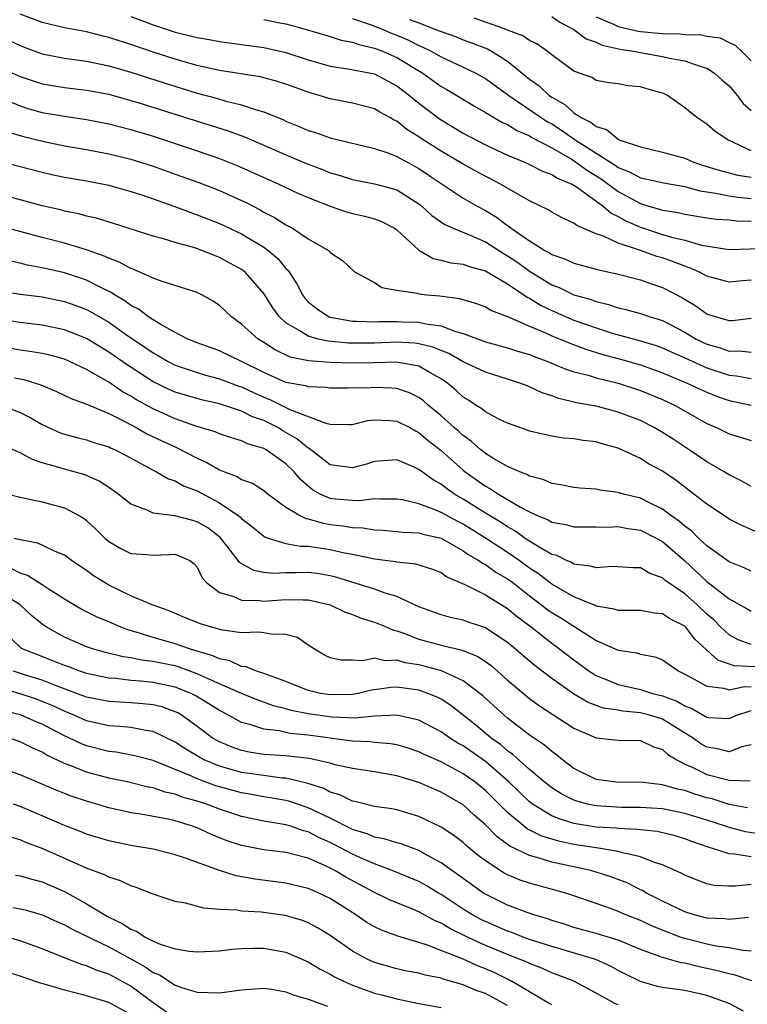
# Model space of a CAD drawing. Units: inches. Extents: x 2577000 to 2580000, y 1506000 to 1509000.
# Drawn here: x 2578429 to 2578495, y 1506077 to 1506166 of the extents above; entities that cross this region are included whole.
import ezdxf

# ---------------------------------------------------------------- set-up
doc = ezdxf.new("R2010")
doc.units = ezdxf.units.IN
doc.header["$MEASUREMENT"] = 0
doc.layers.add('LD25771506_2ft', color=120, linetype='Continuous')

msp = doc.modelspace()

# ---------------------------------------------------------------- linework, layer by layer
at = {"layer": 'LD25771506_2ft'}
for points, elevation in [([(2578495, 1506142.331), (2578494.246, 1506142.246), (2578493, 1506142.144), (2578491, 1506142.666), (2578490.388, 1506143), (2578489.437, 1506143.437), (2578489, 1506143.575), (2578487.982, 1506143.982), (2578487, 1506144.323), (2578486.468, 1506144.467), (2578485, 1506144.999), (2578483, 1506145.652), (2578481.739, 1506146.261), (2578481, 1506146.508), (2578479.256, 1506147.256), (2578479, 1506147.478), (2578477.942, 1506147.942), (2578477, 1506148.464), (2578476.676, 1506148.676), (2578475, 1506149.473), (2578473.923, 1506150.077), (2578472.378, 1506151), (2578470.153, 1506152.153), (2578469, 1506152.792), (2578467, 1506153.957), (2578465.376, 1506155), (2578465, 1506155.26), (2578463.927, 1506155.927), (2578463, 1506156.664), (2578462.765, 1506156.766), (2578462.371, 1506157), (2578461.479, 1506157.479), (2578461, 1506157.778), (2578459, 1506158.314), (2578457, 1506158.679), (2578455.991, 1506159), (2578455, 1506159.281), (2578453, 1506160.01), (2578452.252, 1506160.252), (2578450.664, 1506160.664), (2578447, 1506161.262), (2578445, 1506161.71), (2578444.031, 1506161.969), (2578443, 1506162.267), (2578441, 1506162.904), (2578439, 1506163.595), (2578437.93, 1506163.929), (2578437, 1506164.244), (2578436.381, 1506164.381), (2578435, 1506164.728), (2578433, 1506165.09), (2578431, 1506165.58), (2578429, 1506166.341)], 9374), ([(2578439, 1506166.12), (2578441, 1506165.373), (2578443, 1506164.723), (2578444.39, 1506164.391), (2578445, 1506164.228), (2578446.056, 1506164.055), (2578447, 1506163.872), (2578451, 1506163.323), (2578453, 1506162.863), (2578455, 1506162.211), (2578457, 1506161.647), (2578458.587, 1506161.413), (2578461, 1506160.943), (2578463, 1506159.877), (2578464.152, 1506159), (2578465, 1506158.312), (2578466.877, 1506156.877), (2578469, 1506155.601), (2578471, 1506154.55), (2578473, 1506153.619), (2578474.483, 1506153), (2578475, 1506152.767), (2578476.156, 1506152.155), (2578477, 1506151.865), (2578477.512, 1506151.513), (2578478.813, 1506151), (2578478.926, 1506150.926), (2578479, 1506150.897), (2578479.306, 1506150.694), (2578481.635, 1506149), (2578482.355, 1506148.355), (2578483, 1506148.061), (2578483.672, 1506147.672), (2578485, 1506147.091), (2578487, 1506146.445), (2578487.792, 1506146.208), (2578489, 1506145.925), (2578490.511, 1506145.489), (2578493, 1506145.093), (2578496.799, 1506145.201)], 9376), ([(2578451, 1506165.846), (2578452.446, 1506165.554), (2578453, 1506165.459), (2578454.932, 1506164.932), (2578456.471, 1506164.47), (2578457, 1506164.327), (2578457.992, 1506163.992), (2578459, 1506163.82), (2578459.584, 1506163.584), (2578461, 1506163.28), (2578461.725, 1506163), (2578463, 1506162.426), (2578465.366, 1506161), (2578467, 1506159.812), (2578467.521, 1506159.521), (2578470.015, 1506158.016), (2578471, 1506157.466), (2578472.56, 1506156.56), (2578473, 1506156.362), (2578473.838, 1506155.838), (2578475, 1506155.345), (2578475.207, 1506155.207), (2578477, 1506154.253), (2578478.741, 1506153.259), (2578479.151, 1506153), (2578480.218, 1506152.218), (2578481.467, 1506151.467), (2578483, 1506150.318), (2578485, 1506149.229), (2578485.19, 1506149.19), (2578485.768, 1506149), (2578486.733, 1506148.733), (2578487, 1506148.637), (2578488.418, 1506148.418), (2578489, 1506148.267), (2578491, 1506147.943), (2578491.836, 1506147.836), (2578493, 1506147.759), (2578493.681, 1506147.681), (2578495, 1506147.64)], 9378), ([(2578459, 1506165.949), (2578460.6, 1506165.4), (2578461.63, 1506165), (2578462.592, 1506164.591), (2578463, 1506164.439), (2578464.016, 1506164.016), (2578465, 1506163.513), (2578465.369, 1506163.369), (2578466.104, 1506163), (2578467, 1506162.491), (2578467.972, 1506162.028), (2578469, 1506161.562), (2578470.155, 1506161), (2578471, 1506160.52), (2578473.108, 1506159), (2578476.622, 1506156.622), (2578477, 1506156.424), (2578477.869, 1506155.869), (2578479.105, 1506155), (2578482.716, 1506152.716), (2578483, 1506152.505), (2578484.084, 1506152.084), (2578485, 1506151.558), (2578485.469, 1506151.469), (2578487.093, 1506151.093), (2578489, 1506150.773), (2578490.37, 1506150.37), (2578491, 1506150.279), (2578491.815, 1506150.185), (2578493, 1506149.922), (2578493.798, 1506149.798), (2578495, 1506149.69)], 9380), ([(2578464.145, 1506165.856), (2578465, 1506165.557), (2578466.843, 1506164.842), (2578467, 1506164.763), (2578468.308, 1506164.308), (2578469, 1506164.032), (2578469.762, 1506163.762), (2578471.195, 1506163.195), (2578471.557, 1506163), (2578473, 1506162.108), (2578475, 1506160.461), (2578475.856, 1506159.857), (2578476.754, 1506159), (2578477, 1506158.832), (2578478.179, 1506158.179), (2578479, 1506157.437), (2578479.656, 1506157), (2578480.559, 1506156.559), (2578481, 1506156.181), (2578481.931, 1506155.931), (2578483, 1506155.039), (2578483.092, 1506155), (2578485, 1506154.35), (2578487, 1506153.871), (2578489, 1506153.319), (2578489.727, 1506153), (2578490.681, 1506152.681), (2578491, 1506152.593), (2578492.209, 1506152.209), (2578493.807, 1506151.807), (2578495, 1506151.608)], 9382), ([(2578495, 1506153.999), (2578492.889, 1506155), (2578491.753, 1506155.753), (2578491, 1506156.401), (2578490.105, 1506157), (2578489, 1506157.883), (2578487.457, 1506159), (2578487.147, 1506159.147), (2578487, 1506159.209), (2578485.593, 1506159.593), (2578485, 1506159.788), (2578483.857, 1506159.857), (2578483, 1506160.036), (2578482.148, 1506160.148), (2578481, 1506160.362), (2578480.612, 1506160.612), (2578479, 1506161.202), (2578477, 1506162.654), (2578476.588, 1506163), (2578475.645, 1506163.645), (2578475, 1506163.957), (2578474.385, 1506164.384), (2578473, 1506164.89), (2578472.735, 1506165), (2578469.983, 1506165.983)], 9384), ([(2578477, 1506166.133), (2578477.658, 1506165.659), (2578479, 1506164.951), (2578480.106, 1506164.106), (2578481, 1506163.806), (2578481.547, 1506163.547), (2578483.183, 1506163.183), (2578484.366, 1506163), (2578485.164, 1506162.836), (2578487, 1506162.523), (2578487.638, 1506162.362), (2578489, 1506162.13), (2578490.373, 1506161.627), (2578491, 1506161.456), (2578491.701, 1506161), (2578492.383, 1506160.383), (2578493, 1506159.876), (2578493.745, 1506159), (2578494.28, 1506158.28), (2578495, 1506157.627)], 9386), ([(2578481, 1506166.098), (2578482.576, 1506165.424), (2578483, 1506165.217), (2578484.808, 1506164.808), (2578485, 1506164.778), (2578486.626, 1506164.626), (2578487, 1506164.578), (2578488.547, 1506164.547), (2578489, 1506164.49), (2578490.475, 1506164.475), (2578491, 1506164.364), (2578492.192, 1506164.192), (2578493, 1506163.781), (2578493.551, 1506163.551), (2578494.133, 1506163), (2578495, 1506162.11)], 9388), ([(2578427, 1506164.437), (2578429, 1506163.505), (2578429.358, 1506163.358), (2578431, 1506162.761), (2578433, 1506162.374), (2578435, 1506162.101), (2578437, 1506161.684), (2578439, 1506161.104), (2578442.098, 1506160.098), (2578445, 1506159.21), (2578446.741, 1506158.74), (2578447.481, 1506158.519), (2578449, 1506158.152), (2578450.297, 1506157.703), (2578451, 1506157.516), (2578452.781, 1506156.781), (2578453, 1506156.672), (2578454.207, 1506156.207), (2578455, 1506155.845), (2578455.655, 1506155.655), (2578457, 1506155.171), (2578461, 1506154.207), (2578462.19, 1506153.81), (2578463, 1506153.488), (2578465, 1506152.388), (2578465.836, 1506151.836), (2578467, 1506151.035), (2578469, 1506149.727), (2578470.261, 1506149), (2578471, 1506148.599), (2578472.003, 1506148.003), (2578473, 1506147.24), (2578473.151, 1506147.151), (2578473.33, 1506147), (2578475, 1506145.854), (2578476.37, 1506145), (2578476.789, 1506144.789), (2578477, 1506144.638), (2578478.223, 1506144.223), (2578479, 1506143.854), (2578481, 1506143.314), (2578481.235, 1506143.235), (2578483, 1506142.867), (2578485, 1506142.353), (2578485.992, 1506141.992), (2578487, 1506141.667), (2578488.748, 1506140.748), (2578489.999, 1506139.999), (2578491, 1506139.273), (2578491.842, 1506139), (2578493, 1506138.667), (2578493.326, 1506138.674), (2578495, 1506138.887)], 9372), ([(2578427, 1506161.587), (2578429, 1506160.694), (2578431, 1506160.054), (2578433, 1506159.726), (2578435, 1506159.485), (2578437, 1506159.104), (2578439, 1506158.556), (2578439.637, 1506158.363), (2578447.796, 1506155.796), (2578449.262, 1506155.261), (2578451, 1506154.514), (2578453, 1506153.626), (2578454.846, 1506152.846), (2578456.304, 1506152.304), (2578457, 1506152.017), (2578457.798, 1506151.798), (2578459, 1506151.399), (2578461, 1506151.024), (2578462.602, 1506150.602), (2578463, 1506150.468), (2578465, 1506149.2), (2578465.258, 1506149), (2578466.166, 1506148.166), (2578467.345, 1506147.344), (2578468.096, 1506147), (2578469.622, 1506146.378), (2578471, 1506145.765), (2578472.689, 1506144.689), (2578473, 1506144.522), (2578473.921, 1506143.921), (2578475, 1506143.12), (2578477, 1506141.908), (2578477.667, 1506141.667), (2578479, 1506140.995), (2578480.558, 1506140.558), (2578481, 1506140.378), (2578482.127, 1506140.127), (2578483, 1506139.821), (2578483.677, 1506139.677), (2578485, 1506139.311), (2578485.895, 1506139), (2578487, 1506138.668), (2578489, 1506137.619), (2578490.032, 1506137), (2578491, 1506136.531), (2578492.199, 1506136.199), (2578493, 1506135.912), (2578493.927, 1506135.927), (2578495, 1506135.801)], 9370), ([(2578427.177, 1506158.823), (2578429, 1506158.045), (2578429.797, 1506157.797), (2578431, 1506157.462), (2578433, 1506157.119), (2578435, 1506156.838), (2578437, 1506156.447), (2578439, 1506155.919), (2578441, 1506155.313), (2578443, 1506154.671), (2578445, 1506154), (2578447, 1506153.297), (2578448.649, 1506152.649), (2578452.346, 1506151), (2578453, 1506150.678), (2578454.145, 1506150.145), (2578455, 1506149.773), (2578457, 1506148.987), (2578458.473, 1506148.473), (2578459, 1506148.334), (2578460.091, 1506148.091), (2578461, 1506147.842), (2578461.622, 1506147.622), (2578462.788, 1506147), (2578463, 1506146.851), (2578465, 1506145.032), (2578466.287, 1506144.287), (2578467, 1506144.125), (2578467.882, 1506143.882), (2578469, 1506143.756), (2578469.541, 1506143.541), (2578471, 1506143.17), (2578473, 1506141.984), (2578474.478, 1506141), (2578474.774, 1506140.774), (2578475, 1506140.677), (2578476.027, 1506140.027), (2578477, 1506139.568), (2578479, 1506138.697), (2578481, 1506137.998), (2578482.462, 1506137.538), (2578485, 1506136.848), (2578486.418, 1506136.418), (2578487, 1506136.216), (2578487.825, 1506135.825), (2578489, 1506135.311), (2578489.658, 1506135), (2578491, 1506134.402), (2578493, 1506133.75), (2578493.685, 1506133.685), (2578495, 1506133.432)], 9368), ([(2578427.73, 1506155.73), (2578429.295, 1506155.296), (2578431.17, 1506154.83), (2578433, 1506154.461), (2578435, 1506154.126), (2578437, 1506153.738), (2578439, 1506153.229), (2578441, 1506152.6), (2578443, 1506151.903), (2578445.131, 1506151.131), (2578447, 1506150.405), (2578449, 1506149.516), (2578449.352, 1506149.352), (2578450.667, 1506148.668), (2578451, 1506148.471), (2578451.974, 1506147.974), (2578453, 1506147.315), (2578453.6, 1506147), (2578455, 1506146.061), (2578456.829, 1506145), (2578456.924, 1506144.924), (2578457, 1506144.814), (2578458.091, 1506144.091), (2578459.129, 1506143.129), (2578459.317, 1506143), (2578461, 1506142.092), (2578461.655, 1506141.655), (2578463, 1506141.424), (2578464.864, 1506141.136), (2578465, 1506141.085), (2578465.708, 1506141), (2578466.895, 1506140.895), (2578468.664, 1506140.664), (2578470.206, 1506140.206), (2578471, 1506139.905), (2578471.566, 1506139.566), (2578473, 1506139.024), (2578475, 1506138.157), (2578476.436, 1506137.564), (2578477, 1506137.297), (2578477.749, 1506137), (2578478.621, 1506136.621), (2578480.081, 1506136.081), (2578481.619, 1506135.619), (2578483.19, 1506135.19), (2578485, 1506134.661), (2578487, 1506133.962), (2578489.292, 1506133), (2578490.442, 1506132.442), (2578491, 1506132.188), (2578491.854, 1506131.854), (2578493, 1506131.448), (2578495, 1506131.019)], 9366), ([(2578426.897, 1506153.102), (2578429, 1506152.588), (2578431, 1506152.062), (2578431.867, 1506151.867), (2578433, 1506151.623), (2578435, 1506151.275), (2578437, 1506150.888), (2578439, 1506150.332), (2578439.985, 1506150.015), (2578442.892, 1506149), (2578444.417, 1506148.417), (2578445, 1506148.231), (2578447, 1506147.449), (2578449, 1506146.494), (2578451, 1506145.289), (2578451.402, 1506145), (2578452.271, 1506144.271), (2578453, 1506143.366), (2578453.193, 1506143.193), (2578453.987, 1506141.987), (2578454.482, 1506141), (2578454.699, 1506140.699), (2578455, 1506140.371), (2578455.753, 1506139.753), (2578456.909, 1506139), (2578457, 1506138.966), (2578459, 1506138.625), (2578459.374, 1506138.626), (2578461, 1506138.549), (2578461.429, 1506138.571), (2578463, 1506138.591), (2578463.433, 1506138.567), (2578465, 1506138.538), (2578465.619, 1506138.381), (2578467, 1506138.199), (2578468.306, 1506137.694), (2578469, 1506137.514), (2578471, 1506136.763), (2578473, 1506136.212), (2578473.917, 1506135.917), (2578475, 1506135.595), (2578475.419, 1506135.419), (2578476.558, 1506135), (2578478.282, 1506134.282), (2578479, 1506134.051), (2578480.274, 1506133.726), (2578481, 1506133.494), (2578482.991, 1506133.009), (2578485, 1506132.362), (2578487, 1506131.541), (2578488.141, 1506131), (2578491, 1506129.374), (2578491.857, 1506129), (2578493, 1506128.429), (2578494.121, 1506128.121), (2578495, 1506127.828)], 9364), ([(2578495, 1506123.677), (2578494.165, 1506124.165), (2578493, 1506124.723), (2578492.558, 1506125), (2578491, 1506125.899), (2578489.393, 1506127), (2578487.949, 1506127.949), (2578487, 1506128.568), (2578486.255, 1506129), (2578485, 1506129.636), (2578483, 1506130.41), (2578481, 1506130.926), (2578479.245, 1506131.245), (2578477.627, 1506131.627), (2578477, 1506131.87), (2578476.133, 1506132.133), (2578475, 1506132.685), (2578474.762, 1506132.762), (2578474.203, 1506133), (2578473, 1506133.391), (2578471, 1506133.997), (2578469, 1506134.955), (2578467.699, 1506135.698), (2578467, 1506135.957), (2578466.267, 1506136.267), (2578465, 1506136.581), (2578464.629, 1506136.629), (2578463, 1506136.716), (2578461, 1506136.629), (2578459, 1506136.623), (2578458.636, 1506136.635), (2578456.802, 1506136.802), (2578455.922, 1506137), (2578455, 1506137.248), (2578454.261, 1506137.739), (2578453, 1506138.465), (2578452.411, 1506139), (2578451.81, 1506139.81), (2578451, 1506141.116), (2578449.352, 1506143), (2578449.159, 1506143.159), (2578449, 1506143.271), (2578447, 1506144.373), (2578446.538, 1506144.538), (2578445.42, 1506145), (2578444.771, 1506145.229), (2578443, 1506145.722), (2578441.946, 1506146.054), (2578441, 1506146.305), (2578437.438, 1506147.438), (2578435.903, 1506147.903), (2578435, 1506148.103), (2578434.301, 1506148.3), (2578433, 1506148.559), (2578432.654, 1506148.654), (2578431, 1506149.033), (2578429.461, 1506149.461), (2578427, 1506150.103)], 9362), ([(2578495.549, 1506119.549), (2578494.15, 1506120.15), (2578493, 1506120.745), (2578492.855, 1506120.854), (2578491, 1506122.08), (2578489.828, 1506123), (2578488.216, 1506124.216), (2578487, 1506125.058), (2578485.736, 1506125.736), (2578485, 1506126.198), (2578483, 1506127.141), (2578481.538, 1506127.538), (2578481, 1506127.717), (2578479.837, 1506127.837), (2578479, 1506127.984), (2578478.054, 1506128.054), (2578477, 1506128.217), (2578475, 1506128.688), (2578474.78, 1506128.78), (2578474.117, 1506129), (2578473, 1506129.403), (2578472.232, 1506129.768), (2578471, 1506130.418), (2578470.687, 1506130.687), (2578470.184, 1506131), (2578469.476, 1506131.476), (2578469, 1506131.761), (2578468.355, 1506132.355), (2578467.603, 1506133), (2578467, 1506133.413), (2578466.093, 1506133.907), (2578465, 1506134.546), (2578463.131, 1506134.869), (2578463, 1506134.903), (2578461, 1506134.841), (2578459, 1506134.819), (2578457, 1506134.895), (2578455.032, 1506135.032), (2578453.37, 1506135.37), (2578452.014, 1506136.014), (2578451, 1506136.693), (2578450.506, 1506137), (2578449, 1506138.347), (2578448.075, 1506139), (2578447, 1506140.021), (2578446.418, 1506140.418), (2578445.419, 1506141), (2578445, 1506141.207), (2578441.814, 1506142.186), (2578441, 1506142.487), (2578439.278, 1506143.278), (2578439, 1506143.366), (2578437.956, 1506143.956), (2578437, 1506144.296), (2578436.529, 1506144.529), (2578435, 1506145.045), (2578433, 1506145.648), (2578431, 1506146.166), (2578427.202, 1506147.202)], 9360), ([(2578495, 1506116.048), (2578494.353, 1506116.353), (2578493, 1506116.888), (2578491, 1506118.339), (2578490.287, 1506119), (2578489.648, 1506119.647), (2578489, 1506120.108), (2578488.528, 1506120.528), (2578487.832, 1506121), (2578487, 1506121.637), (2578485.764, 1506122.236), (2578485, 1506122.634), (2578483.482, 1506123), (2578483, 1506123.147), (2578481.356, 1506123.356), (2578481, 1506123.433), (2578479.541, 1506123.541), (2578479, 1506123.596), (2578477.828, 1506123.828), (2578477, 1506123.941), (2578476.272, 1506124.272), (2578475, 1506124.616), (2578474.76, 1506124.76), (2578474.118, 1506125), (2578473, 1506125.496), (2578471.838, 1506126.162), (2578471, 1506126.674), (2578470.593, 1506127), (2578469.76, 1506127.76), (2578469, 1506128.277), (2578468.627, 1506128.627), (2578468.187, 1506129), (2578467, 1506130.07), (2578465.879, 1506131), (2578465.416, 1506131.416), (2578465, 1506131.721), (2578464.153, 1506132.153), (2578463, 1506132.527), (2578462.565, 1506132.565), (2578461, 1506132.636), (2578460.604, 1506132.604), (2578458.569, 1506132.569), (2578457, 1506132.571), (2578456.631, 1506132.631), (2578455, 1506132.673), (2578454.763, 1506132.763), (2578453, 1506133.082), (2578451, 1506133.974), (2578449, 1506134.971), (2578447, 1506135.927), (2578445, 1506136.658), (2578444.153, 1506137), (2578443, 1506137.595), (2578441.698, 1506138.302), (2578441, 1506138.73), (2578440.595, 1506139), (2578439.696, 1506139.696), (2578439, 1506140.041), (2578438.453, 1506140.452), (2578437.511, 1506141), (2578437.212, 1506141.212), (2578436.414, 1506141.586), (2578435, 1506142.315), (2578433, 1506142.977), (2578431, 1506143.444), (2578429.681, 1506143.681), (2578429, 1506143.862), (2578428.05, 1506144.05)], 9358), ([(2578427, 1506141.365), (2578429.041, 1506141.041), (2578431, 1506140.804), (2578433, 1506140.398), (2578434.037, 1506140.036), (2578435, 1506139.662), (2578435.439, 1506139.439), (2578437, 1506138.518), (2578438.618, 1506137.383), (2578440.268, 1506136.268), (2578441, 1506135.75), (2578441.488, 1506135.489), (2578442.306, 1506135), (2578443, 1506134.645), (2578445, 1506133.969), (2578445.747, 1506133.748), (2578447, 1506133.42), (2578448.756, 1506132.756), (2578449, 1506132.684), (2578450.144, 1506132.144), (2578451, 1506131.763), (2578451.549, 1506131.549), (2578453.352, 1506130.648), (2578456.608, 1506129.392), (2578457, 1506129.316), (2578458.713, 1506129.287), (2578459, 1506129.296), (2578460.371, 1506129.629), (2578461, 1506129.692), (2578462.349, 1506129.651), (2578463, 1506129.589), (2578464.176, 1506129), (2578464.699, 1506128.699), (2578465, 1506128.57), (2578465.844, 1506127.844), (2578467, 1506126.945), (2578469, 1506125.157), (2578469.194, 1506125), (2578471, 1506123.708), (2578471.467, 1506123.467), (2578472.174, 1506123), (2578474.178, 1506121.822), (2578475, 1506121.389), (2578475.837, 1506121), (2578476.666, 1506120.666), (2578477, 1506120.46), (2578478.258, 1506120.258), (2578479, 1506120.045), (2578481, 1506120.047), (2578482.018, 1506120.018), (2578483, 1506120.075), (2578483.877, 1506119.877), (2578485, 1506119.735), (2578486.476, 1506119), (2578486.801, 1506118.802), (2578487, 1506118.713), (2578489, 1506116.979), (2578491, 1506115.099), (2578493, 1506113.548), (2578494.649, 1506112.649), (2578495, 1506112.411)], 9356), ([(2578495, 1506109.406), (2578493.836, 1506109.836), (2578493, 1506110.295), (2578492.238, 1506111), (2578491.636, 1506111.636), (2578491, 1506112.169), (2578490.112, 1506113), (2578489, 1506113.978), (2578487.509, 1506115), (2578487.219, 1506115.219), (2578487, 1506115.435), (2578485.84, 1506115.84), (2578485, 1506116.345), (2578484.351, 1506116.351), (2578482.445, 1506116.445), (2578481, 1506116.325), (2578480.503, 1506116.503), (2578479, 1506116.681), (2578478.807, 1506116.807), (2578478.324, 1506117), (2578477.446, 1506117.446), (2578477, 1506117.553), (2578475.708, 1506118.292), (2578474.604, 1506119), (2578473.67, 1506119.67), (2578473, 1506120.032), (2578472.421, 1506120.421), (2578471, 1506121.274), (2578469, 1506122.539), (2578468.21, 1506123), (2578467.493, 1506123.493), (2578467, 1506123.896), (2578466.276, 1506124.276), (2578465, 1506125.225), (2578464.579, 1506125.421), (2578463, 1506126.079), (2578461, 1506125.93), (2578460.285, 1506125.715), (2578459, 1506125.359), (2578457, 1506125.637), (2578455.107, 1506127.107), (2578455, 1506127.151), (2578453.991, 1506127.991), (2578452.715, 1506128.715), (2578452.254, 1506129), (2578451, 1506129.63), (2578449.988, 1506129.988), (2578449, 1506130.495), (2578447, 1506131.15), (2578445.482, 1506131.483), (2578443.922, 1506131.922), (2578443, 1506132.209), (2578442.449, 1506132.448), (2578441, 1506133.143), (2578438.656, 1506134.656), (2578437, 1506135.822), (2578435, 1506137.034), (2578433, 1506137.838), (2578431, 1506138.261), (2578429, 1506138.491), (2578427, 1506138.782)], 9354), ([(2578495.393, 1506107.393), (2578493.478, 1506107.478), (2578491.988, 1506107.988), (2578489.908, 1506109.908), (2578489.07, 1506111), (2578489, 1506111.066), (2578487.713, 1506111.713), (2578487, 1506112.172), (2578486.239, 1506112.239), (2578485, 1506112.475), (2578483, 1506112.493), (2578482.62, 1506112.62), (2578481, 1506112.883), (2578480.927, 1506112.927), (2578479, 1506113.717), (2578477, 1506114.855), (2578475.8, 1506115.8), (2578475, 1506116.312), (2578474.061, 1506117), (2578473, 1506117.721), (2578471.012, 1506119.012), (2578469, 1506120.28), (2578468.516, 1506120.516), (2578467, 1506121.349), (2578466.382, 1506121.618), (2578465, 1506122.104), (2578463.533, 1506122.467), (2578463, 1506122.55), (2578461.463, 1506122.537), (2578461, 1506122.562), (2578459.614, 1506122.386), (2578459, 1506122.407), (2578457.455, 1506122.545), (2578457, 1506122.599), (2578456.091, 1506123), (2578455.391, 1506123.391), (2578455, 1506123.701), (2578454.302, 1506124.302), (2578453.728, 1506125), (2578453, 1506125.719), (2578451.213, 1506127), (2578451, 1506127.12), (2578449.541, 1506127.541), (2578449, 1506127.817), (2578448.082, 1506128.082), (2578447, 1506128.433), (2578446.615, 1506128.615), (2578444.86, 1506129.14), (2578443, 1506129.801), (2578441, 1506130.684), (2578439.51, 1506131.51), (2578439, 1506131.832), (2578438.245, 1506132.245), (2578437, 1506133.095), (2578435, 1506134.251), (2578433.414, 1506135), (2578433, 1506135.178), (2578431.565, 1506135.565), (2578431, 1506135.694), (2578429.889, 1506135.888), (2578429, 1506136), (2578428.161, 1506136.161)], 9352), ([(2578428.503, 1506133.497), (2578429.336, 1506133.336), (2578430.864, 1506132.864), (2578432.276, 1506132.277), (2578433.616, 1506131.616), (2578435, 1506131.124), (2578435.076, 1506131.076), (2578437, 1506130.269), (2578438.454, 1506129.546), (2578439.473, 1506129), (2578440.439, 1506128.439), (2578441.8, 1506127.8), (2578443, 1506127.259), (2578443.188, 1506127.188), (2578445, 1506126.234), (2578445.856, 1506125.856), (2578447, 1506125.18), (2578447.448, 1506125), (2578448.586, 1506124.586), (2578449, 1506124.324), (2578449.97, 1506123.97), (2578451, 1506123.317), (2578451.389, 1506123), (2578453, 1506121.831), (2578454.384, 1506121), (2578454.792, 1506120.792), (2578455, 1506120.757), (2578456.359, 1506120.359), (2578457, 1506120.264), (2578458.137, 1506120.137), (2578459, 1506119.985), (2578459.954, 1506119.954), (2578461, 1506119.771), (2578461.734, 1506119.734), (2578463, 1506119.625), (2578463.548, 1506119.548), (2578465, 1506119.486), (2578465.367, 1506119.367), (2578467, 1506119.021), (2578469, 1506117.888), (2578469.512, 1506117.512), (2578470.418, 1506117), (2578470.748, 1506116.748), (2578471, 1506116.634), (2578471.957, 1506115.957), (2578473, 1506115.354), (2578473.481, 1506115), (2578475, 1506113.806), (2578476.078, 1506113), (2578476.588, 1506112.588), (2578477, 1506112.307), (2578477.813, 1506111.813), (2578481, 1506109.791), (2578483, 1506108.902), (2578484.659, 1506108.659), (2578485, 1506108.538), (2578486.315, 1506108.315), (2578487, 1506108.038), (2578487.595, 1506107.595), (2578488.462, 1506107), (2578489, 1506106.75), (2578489.528, 1506106.472), (2578491, 1506105.642), (2578492.526, 1506105.474), (2578493, 1506105.321), (2578494.383, 1506105.618), (2578495, 1506105.591)], 9350), ([(2578427.376, 1506131), (2578429, 1506130.359), (2578429.912, 1506129.912), (2578431, 1506129.291), (2578432.571, 1506128.571), (2578433, 1506128.418), (2578434.112, 1506128.112), (2578435, 1506127.889), (2578435.667, 1506127.667), (2578437, 1506127.261), (2578437.17, 1506127.17), (2578437.57, 1506127), (2578438.512, 1506126.512), (2578441, 1506125.154), (2578441.322, 1506125), (2578442.389, 1506124.389), (2578443, 1506124.196), (2578443.757, 1506123.757), (2578445, 1506123.28), (2578447, 1506122.221), (2578448.775, 1506121), (2578448.9, 1506120.9), (2578449, 1506120.788), (2578450.011, 1506120.011), (2578451, 1506119.202), (2578451.122, 1506119.122), (2578451.475, 1506119), (2578453, 1506118.543), (2578454.299, 1506118.299), (2578455, 1506118.29), (2578455.812, 1506118.188), (2578457, 1506118.004), (2578458.297, 1506117.703), (2578459, 1506117.573), (2578461, 1506117.138), (2578462.897, 1506116.897), (2578463, 1506116.87), (2578464.708, 1506116.708), (2578466.217, 1506116.217), (2578467, 1506115.911), (2578467.533, 1506115.533), (2578469.156, 1506114.844), (2578471, 1506113.909), (2578473, 1506112.679), (2578473.904, 1506111.904), (2578475.133, 1506111), (2578477, 1506109.533), (2578477.74, 1506109), (2578479, 1506108.017), (2578480.388, 1506107), (2578481, 1506106.612), (2578481.619, 1506106.381), (2578483, 1506105.807), (2578485, 1506105.343), (2578486.103, 1506105), (2578487, 1506104.78), (2578488.3, 1506104.3), (2578489, 1506103.889), (2578489.639, 1506103.639), (2578491, 1506102.857), (2578491.168, 1506102.832), (2578493, 1506102.722), (2578493.629, 1506103), (2578495, 1506103.457)], 9348), ([(2578495, 1506100.369), (2578494.17, 1506100.17), (2578493, 1506099.738), (2578491.988, 1506099.988), (2578491, 1506100.131), (2578490.449, 1506100.449), (2578489.688, 1506101), (2578487, 1506102.66), (2578485.93, 1506103), (2578485, 1506103.251), (2578483.398, 1506103.398), (2578483, 1506103.477), (2578481.679, 1506103.68), (2578481, 1506103.915), (2578480.219, 1506104.219), (2578478.958, 1506104.958), (2578477, 1506106.346), (2578475.489, 1506107.489), (2578474.402, 1506108.402), (2578473.728, 1506109), (2578473, 1506109.606), (2578470.945, 1506110.945), (2578469.439, 1506111.439), (2578469, 1506111.6), (2578467.852, 1506111.852), (2578467, 1506112.094), (2578465, 1506112.817), (2578463, 1506113.742), (2578461.96, 1506114.04), (2578461, 1506114.405), (2578457.508, 1506115.508), (2578457, 1506115.631), (2578455.824, 1506115.824), (2578455, 1506115.925), (2578453.887, 1506115.887), (2578453, 1506115.898), (2578451.842, 1506115.842), (2578451, 1506115.926), (2578450.09, 1506116.09), (2578448.815, 1506116.815), (2578448.696, 1506117), (2578447.678, 1506118.322), (2578447.074, 1506119.074), (2578445.948, 1506119.948), (2578445, 1506120.508), (2578444.599, 1506120.599), (2578442.962, 1506121.037), (2578441, 1506121.278), (2578440.464, 1506121.536), (2578439, 1506122.077), (2578437.84, 1506123), (2578437.361, 1506123.361), (2578436.151, 1506124.151), (2578435, 1506124.669), (2578434.76, 1506124.76), (2578433, 1506125.248), (2578432.622, 1506125.378), (2578431, 1506125.827), (2578430.113, 1506126.113), (2578429, 1506126.72), (2578427.423, 1506127.423)], 9346), ([(2578427.17, 1506123.17), (2578429, 1506122.729), (2578431, 1506122.296), (2578431.982, 1506122.018), (2578433, 1506121.759), (2578434.423, 1506121), (2578434.782, 1506120.782), (2578435, 1506120.605), (2578435.837, 1506119.837), (2578436.678, 1506119), (2578437, 1506118.725), (2578438.092, 1506118.092), (2578439, 1506117.63), (2578440.455, 1506117.545), (2578441, 1506117.491), (2578442.464, 1506117.536), (2578443, 1506117.577), (2578444.312, 1506117), (2578444.711, 1506116.711), (2578445, 1506116.385), (2578445.447, 1506115.447), (2578445.842, 1506115), (2578447, 1506114.121), (2578448.215, 1506113.785), (2578449, 1506113.415), (2578450.598, 1506113.402), (2578451, 1506113.339), (2578453, 1506113.476), (2578454.555, 1506113.445), (2578455, 1506113.461), (2578457, 1506113.011), (2578458.349, 1506112.349), (2578459, 1506112.137), (2578459.799, 1506111.799), (2578461, 1506111.444), (2578462.049, 1506111), (2578462.699, 1506110.699), (2578463, 1506110.64), (2578463.539, 1506110.46), (2578465, 1506109.886), (2578467, 1506109.353), (2578468.906, 1506108.906), (2578470.336, 1506108.336), (2578471, 1506107.89), (2578471.518, 1506107.518), (2578473, 1506106.201), (2578474.438, 1506105), (2578475, 1506104.553), (2578475.892, 1506103.892), (2578478.305, 1506102.305), (2578479, 1506101.853), (2578481, 1506100.978), (2578483, 1506100.762), (2578485, 1506100.759), (2578486.187, 1506100.187), (2578487, 1506099.944), (2578487.488, 1506099.488), (2578488.298, 1506099), (2578489, 1506098.622), (2578489.667, 1506098.333), (2578491, 1506097.669), (2578493, 1506097.16), (2578494.894, 1506097.106)], 9344), ([(2578494.673, 1506094.672), (2578493, 1506094.977), (2578491.468, 1506095.469), (2578491, 1506095.574), (2578489.909, 1506095.909), (2578489, 1506096.22), (2578488.353, 1506096.353), (2578487, 1506096.752), (2578485, 1506096.973), (2578482.964, 1506096.964), (2578482.609, 1506097), (2578481, 1506097.238), (2578479, 1506098.232), (2578477.965, 1506099), (2578477.439, 1506099.438), (2578477, 1506099.741), (2578476.332, 1506100.332), (2578475, 1506101.236), (2578473, 1506102.767), (2578472.719, 1506103), (2578470.772, 1506104.772), (2578470.494, 1506105), (2578469, 1506106.142), (2578467.045, 1506107.045), (2578465.471, 1506107.471), (2578465, 1506107.581), (2578463.77, 1506107.77), (2578463, 1506108), (2578461.954, 1506107.954), (2578461, 1506108.168), (2578459.955, 1506107.955), (2578459, 1506108.016), (2578457.99, 1506107.99), (2578457, 1506108.203), (2578456.467, 1506108.467), (2578455.57, 1506109), (2578455, 1506109.37), (2578454.033, 1506110.033), (2578453, 1506110.329), (2578451.66, 1506110.341), (2578451, 1506110.479), (2578450.533, 1506110.533), (2578449, 1506110.481), (2578447.298, 1506110.702), (2578447, 1506110.772), (2578446.839, 1506110.839), (2578446.181, 1506111), (2578445.276, 1506111.276), (2578443.848, 1506111.848), (2578442.443, 1506112.443), (2578440.919, 1506113), (2578439, 1506113.82), (2578437, 1506114.768), (2578436.605, 1506115), (2578435.628, 1506115.628), (2578435, 1506116.091), (2578433.634, 1506117), (2578433, 1506117.471), (2578432.179, 1506117.821), (2578431, 1506118.393), (2578430.576, 1506118.575), (2578428.439, 1506119)], 9342), ([(2578496.241, 1506092.241), (2578494.495, 1506092.495), (2578492.912, 1506092.912), (2578492.693, 1506093), (2578491, 1506093.547), (2578489, 1506094.167), (2578487, 1506094.572), (2578485, 1506094.709), (2578483.297, 1506094.703), (2578481, 1506094.833), (2578480.222, 1506095), (2578479.257, 1506095.257), (2578479, 1506095.353), (2578477.905, 1506095.905), (2578477, 1506096.468), (2578476.316, 1506097), (2578475, 1506098.118), (2578473.49, 1506099.491), (2578473, 1506099.826), (2578472.374, 1506100.374), (2578471.508, 1506101), (2578470.134, 1506102.134), (2578467.897, 1506103.897), (2578467, 1506104.466), (2578466.65, 1506104.65), (2578465.803, 1506105), (2578465, 1506105.285), (2578463, 1506105.559), (2578462.464, 1506105.536), (2578461, 1506105.327), (2578460.72, 1506105.28), (2578459.532, 1506105), (2578459, 1506104.904), (2578457, 1506104.857), (2578456.117, 1506105), (2578455, 1506105.267), (2578453, 1506106.083), (2578451.327, 1506106.673), (2578451, 1506106.807), (2578450.356, 1506107), (2578449.398, 1506107.398), (2578449, 1506107.433), (2578447.929, 1506107.929), (2578447, 1506108.109), (2578446.403, 1506108.403), (2578444.389, 1506109), (2578443, 1506109.479), (2578441, 1506110.037), (2578439.47, 1506110.531), (2578438.731, 1506110.731), (2578438.029, 1506111), (2578437, 1506111.452), (2578435.904, 1506111.904), (2578434.587, 1506112.587), (2578433.857, 1506113), (2578433, 1506113.512), (2578431.613, 1506114.387), (2578431, 1506114.799), (2578429.654, 1506115.654), (2578429, 1506115.85), (2578428.241, 1506116.242)], 9340), ([(2578495, 1506090.243), (2578493.503, 1506090.496), (2578493, 1506090.503), (2578491.511, 1506091), (2578491.111, 1506091.111), (2578489.627, 1506091.627), (2578489, 1506091.876), (2578488.127, 1506092.127), (2578486.516, 1506092.516), (2578485, 1506092.669), (2578484.719, 1506092.719), (2578483, 1506092.789), (2578482.816, 1506092.815), (2578481, 1506092.922), (2578479, 1506093.243), (2578477.657, 1506093.658), (2578477, 1506093.946), (2578475.261, 1506095), (2578475.112, 1506095.112), (2578475, 1506095.202), (2578473.135, 1506097), (2578471, 1506098.857), (2578469, 1506100.262), (2578468.52, 1506100.52), (2578467.762, 1506101), (2578467, 1506101.531), (2578465, 1506102.587), (2578463, 1506103.036), (2578461, 1506102.929), (2578459.241, 1506102.759), (2578457.157, 1506102.844), (2578455, 1506103.166), (2578453.47, 1506103.47), (2578453, 1506103.612), (2578451.884, 1506103.884), (2578450.406, 1506104.406), (2578449, 1506104.981), (2578447, 1506105.858), (2578445.433, 1506106.567), (2578445, 1506106.778), (2578443.374, 1506107.374), (2578443, 1506107.479), (2578441.725, 1506107.725), (2578441, 1506107.884), (2578439.999, 1506107.999), (2578439, 1506108.216), (2578438.311, 1506108.311), (2578436.705, 1506108.705), (2578435.629, 1506109), (2578435, 1506109.211), (2578433, 1506110.072), (2578431.356, 1506111), (2578431, 1506111.252), (2578430.038, 1506112.038), (2578429.014, 1506113), (2578427, 1506114.241)], 9338), ([(2578495, 1506087.736), (2578493.58, 1506087.58), (2578493, 1506087.589), (2578491.659, 1506087.659), (2578491, 1506087.805), (2578490.125, 1506088.125), (2578489, 1506088.6), (2578488.747, 1506088.747), (2578487, 1506089.517), (2578486.268, 1506089.732), (2578485, 1506090.237), (2578483.41, 1506090.59), (2578483, 1506090.728), (2578481.383, 1506091), (2578479, 1506091.356), (2578477.648, 1506091.648), (2578476.114, 1506092.114), (2578474.782, 1506092.783), (2578473, 1506094.246), (2578471, 1506096.24), (2578470.055, 1506097), (2578469, 1506097.743), (2578467, 1506098.816), (2578465.48, 1506099.48), (2578465, 1506099.725), (2578464.04, 1506100.04), (2578463, 1506100.345), (2578462.444, 1506100.444), (2578461, 1506100.566), (2578460.615, 1506100.615), (2578459, 1506100.682), (2578458.731, 1506100.731), (2578457, 1506100.952), (2578455, 1506101.242), (2578453.391, 1506101.391), (2578452.381, 1506101.619), (2578451, 1506101.759), (2578449.832, 1506102.168), (2578449, 1506102.382), (2578447.888, 1506103), (2578447, 1506103.446), (2578446.053, 1506104.053), (2578444.812, 1506104.812), (2578444.431, 1506105), (2578443, 1506105.571), (2578441, 1506105.979), (2578439.9, 1506106.1), (2578439, 1506106.163), (2578437.668, 1506106.331), (2578437, 1506106.371), (2578435, 1506106.795), (2578434.395, 1506107), (2578433.385, 1506107.385), (2578433, 1506107.514), (2578431.951, 1506107.951), (2578430.499, 1506108.499), (2578429.276, 1506109), (2578429.097, 1506109.097), (2578427, 1506111.067)], 9336), ([(2578494.752, 1506084.752), (2578493, 1506084.577), (2578492.633, 1506084.633), (2578491, 1506084.693), (2578489.859, 1506085), (2578489, 1506085.284), (2578487, 1506086.251), (2578485.502, 1506087), (2578485.188, 1506087.188), (2578485, 1506087.27), (2578483.851, 1506087.851), (2578482.413, 1506088.413), (2578481, 1506088.869), (2578480.534, 1506089), (2578477, 1506089.767), (2578475.865, 1506090.135), (2578475, 1506090.351), (2578473.211, 1506091.211), (2578472.059, 1506092.059), (2578471, 1506093.139), (2578470.006, 1506094.006), (2578469, 1506094.932), (2578467, 1506096.084), (2578465, 1506096.954), (2578463, 1506097.554), (2578461, 1506097.904), (2578459, 1506098.21), (2578457.44, 1506098.56), (2578457, 1506098.687), (2578455.652, 1506099), (2578455.107, 1506099.107), (2578453, 1506099.349), (2578451, 1506099.488), (2578449.693, 1506099.693), (2578449, 1506099.835), (2578448.141, 1506100.141), (2578447, 1506100.619), (2578446.752, 1506100.752), (2578446.352, 1506101), (2578445, 1506102.009), (2578443.62, 1506103), (2578443.234, 1506103.234), (2578443, 1506103.349), (2578441.782, 1506103.782), (2578441, 1506103.971), (2578440.071, 1506104.071), (2578439, 1506104.152), (2578437, 1506104.26), (2578435, 1506104.658), (2578434.761, 1506104.761), (2578432.345, 1506105.656), (2578431, 1506106.197), (2578429.293, 1506106.707), (2578428.399, 1506107)], 9334), ([(2578495, 1506081.736), (2578494.232, 1506081.768), (2578493, 1506082.014), (2578491.831, 1506082.169), (2578491, 1506082.347), (2578489, 1506082.863), (2578488.602, 1506083), (2578487.434, 1506083.434), (2578486.014, 1506084.014), (2578485, 1506084.483), (2578483.695, 1506085), (2578483, 1506085.312), (2578482.493, 1506085.507), (2578481, 1506086.04), (2578478.794, 1506086.794), (2578478.142, 1506087), (2578475, 1506087.862), (2578474.148, 1506088.148), (2578473, 1506088.61), (2578472.743, 1506088.743), (2578472.326, 1506089), (2578471, 1506089.876), (2578470.364, 1506090.363), (2578469.276, 1506091.276), (2578469, 1506091.532), (2578468.16, 1506092.16), (2578467, 1506092.933), (2578465, 1506093.893), (2578463, 1506094.48), (2578462.574, 1506094.574), (2578461, 1506094.795), (2578459.227, 1506095.227), (2578459, 1506095.265), (2578457.851, 1506095.851), (2578457, 1506096.092), (2578456.409, 1506096.409), (2578454.893, 1506096.893), (2578453, 1506097.332), (2578452.647, 1506097.353), (2578450.336, 1506097.664), (2578449, 1506097.87), (2578447, 1506098.419), (2578445.608, 1506099), (2578445.212, 1506099.212), (2578443.956, 1506099.956), (2578443, 1506100.6), (2578441, 1506101.565), (2578440.351, 1506101.649), (2578439, 1506101.918), (2578438.021, 1506102.021), (2578437, 1506102.071), (2578435, 1506102.519), (2578433.937, 1506103), (2578433.282, 1506103.282), (2578433, 1506103.387), (2578431.906, 1506103.906), (2578431, 1506104.277), (2578430.468, 1506104.468), (2578429, 1506104.947), (2578427, 1506105.558)], 9332), ([(2578495.045, 1506079.045), (2578493.556, 1506079.556), (2578493, 1506079.665), (2578491.955, 1506079.955), (2578491, 1506080.17), (2578490.296, 1506080.296), (2578489, 1506080.628), (2578488.672, 1506080.672), (2578487, 1506081.146), (2578485, 1506081.884), (2578483, 1506082.71), (2578481, 1506083.322), (2578479, 1506083.871), (2578478.153, 1506084.153), (2578477, 1506084.495), (2578476.632, 1506084.632), (2578475.389, 1506085), (2578474.791, 1506085.208), (2578473, 1506085.891), (2578471, 1506086.865), (2578470.781, 1506087), (2578469.738, 1506087.738), (2578468.586, 1506088.585), (2578467.97, 1506089), (2578467, 1506089.713), (2578465.45, 1506090.55), (2578465, 1506090.81), (2578463.404, 1506091.404), (2578463, 1506091.513), (2578461.877, 1506091.877), (2578461, 1506092.031), (2578460.331, 1506092.331), (2578459, 1506092.719), (2578457, 1506093.72), (2578455, 1506094.676), (2578453.26, 1506095.26), (2578453, 1506095.321), (2578451.584, 1506095.584), (2578451, 1506095.667), (2578449.876, 1506095.876), (2578449, 1506096.02), (2578447, 1506096.56), (2578446.664, 1506096.663), (2578445, 1506097.28), (2578444.473, 1506097.527), (2578441, 1506098.928), (2578439.363, 1506099.363), (2578437.678, 1506099.678), (2578437, 1506099.749), (2578435, 1506100.262), (2578434.47, 1506100.47), (2578433.411, 1506101), (2578433, 1506101.183), (2578431, 1506102.214), (2578430.439, 1506102.439), (2578429.152, 1506103), (2578429, 1506103.053), (2578427.46, 1506103.46)], 9330), ([(2578494.299, 1506076.299), (2578493.02, 1506077), (2578491, 1506077.713), (2578489, 1506078.164), (2578487, 1506078.454), (2578486.54, 1506078.54), (2578485, 1506078.975), (2578483.646, 1506079.646), (2578483, 1506079.984), (2578482.351, 1506080.351), (2578480.976, 1506080.975), (2578477, 1506082.133), (2578475, 1506082.789), (2578474.408, 1506083), (2578473.397, 1506083.396), (2578473, 1506083.525), (2578471.98, 1506083.98), (2578471, 1506084.392), (2578470.594, 1506084.594), (2578469.845, 1506085), (2578469, 1506085.521), (2578467, 1506086.83), (2578466.698, 1506087), (2578465.645, 1506087.645), (2578465, 1506088.006), (2578462.894, 1506088.894), (2578461, 1506089.594), (2578459.954, 1506090.046), (2578459, 1506090.485), (2578457.363, 1506091.363), (2578457, 1506091.538), (2578455.982, 1506091.982), (2578455, 1506092.5), (2578454.598, 1506092.598), (2578453.433, 1506093), (2578453, 1506093.134), (2578451, 1506093.458), (2578449, 1506093.875), (2578447, 1506094.549), (2578445.839, 1506095), (2578445, 1506095.27), (2578443.642, 1506095.642), (2578443, 1506095.902), (2578442.09, 1506096.09), (2578441, 1506096.469), (2578440.547, 1506096.547), (2578438.666, 1506097), (2578437, 1506097.337), (2578435, 1506097.873), (2578433.51, 1506098.49), (2578433, 1506098.675), (2578431.423, 1506099.424), (2578431, 1506099.687), (2578430.077, 1506100.077), (2578429, 1506100.634), (2578427.951, 1506101)], 9328), ([(2578483, 1506076.883), (2578482.684, 1506077), (2578481, 1506077.937), (2578479, 1506079), (2578477.567, 1506079.567), (2578477, 1506079.766), (2578476.152, 1506080.152), (2578475, 1506080.6), (2578474.738, 1506080.738), (2578474.092, 1506081), (2578473, 1506081.408), (2578471, 1506082.242), (2578469.378, 1506083), (2578467.781, 1506083.78), (2578467, 1506084.264), (2578466.471, 1506084.472), (2578465, 1506085.278), (2578464.511, 1506085.49), (2578462.36, 1506086.36), (2578461, 1506087.015), (2578458.41, 1506088.41), (2578457.426, 1506089), (2578457, 1506089.223), (2578456.572, 1506089.428), (2578455, 1506090.108), (2578453.476, 1506090.524), (2578453, 1506090.637), (2578451, 1506090.885), (2578449, 1506091.254), (2578447.696, 1506091.696), (2578447, 1506091.971), (2578446.268, 1506092.268), (2578445, 1506092.852), (2578444.578, 1506093), (2578443, 1506093.478), (2578442.372, 1506093.628), (2578439.91, 1506094.09), (2578439, 1506094.224), (2578438.356, 1506094.356), (2578437, 1506094.672), (2578435.921, 1506095), (2578435, 1506095.256), (2578433.696, 1506095.696), (2578433, 1506095.961), (2578432.258, 1506096.259), (2578429, 1506097.643), (2578427, 1506098.335)], 9326), ([(2578477, 1506076.867), (2578476.752, 1506077), (2578475, 1506078.057), (2578473.373, 1506079), (2578471.783, 1506079.783), (2578471, 1506080.125), (2578470.368, 1506080.368), (2578469, 1506080.992), (2578465.699, 1506082.301), (2578463.09, 1506083.09), (2578461.621, 1506083.621), (2578461, 1506083.916), (2578460.311, 1506084.311), (2578459.306, 1506085), (2578457, 1506086.477), (2578455.907, 1506087), (2578455, 1506087.392), (2578453, 1506087.876), (2578450.222, 1506088.222), (2578448.514, 1506088.514), (2578447, 1506089.004), (2578443.835, 1506090.165), (2578443, 1506090.436), (2578441, 1506090.925), (2578439, 1506091.26), (2578437, 1506091.677), (2578435, 1506092.294), (2578434.501, 1506092.501), (2578433, 1506093.073), (2578431, 1506093.935), (2578429, 1506094.774), (2578428.393, 1506095)], 9324), ([(2578473, 1506076.822), (2578471, 1506077.886), (2578470.172, 1506078.172), (2578469, 1506078.679), (2578467.192, 1506079.192), (2578467, 1506079.271), (2578465.555, 1506079.556), (2578465, 1506079.725), (2578463.928, 1506079.928), (2578463, 1506080.136), (2578461, 1506080.701), (2578460.328, 1506081), (2578459, 1506081.712), (2578457, 1506083.132), (2578455.84, 1506083.84), (2578455, 1506084.296), (2578454.49, 1506084.49), (2578452.941, 1506084.941), (2578450.768, 1506085.232), (2578449, 1506085.337), (2578448.59, 1506085.41), (2578447, 1506085.485), (2578445.597, 1506085.597), (2578443.943, 1506086.058), (2578443, 1506086.212), (2578441, 1506086.87), (2578439.479, 1506087.479), (2578439, 1506087.619), (2578438.079, 1506088.079), (2578437, 1506088.408), (2578436.625, 1506088.625), (2578435, 1506089.229), (2578431, 1506090.995), (2578429.529, 1506091.529), (2578429, 1506091.772), (2578428.058, 1506092.058)], 9322), ([(2578428.585, 1506088.585), (2578429, 1506088.519), (2578430.182, 1506088.182), (2578431, 1506087.977), (2578433, 1506087.107), (2578435, 1506086.004), (2578436.64, 1506085), (2578437, 1506084.804), (2578438.227, 1506084.227), (2578439, 1506083.711), (2578439.518, 1506083.518), (2578440.282, 1506083), (2578441, 1506082.63), (2578441.64, 1506082.36), (2578443, 1506081.934), (2578444.263, 1506081.737), (2578445, 1506081.674), (2578447, 1506081.748), (2578448.105, 1506081.895), (2578449, 1506081.956), (2578450.001, 1506081.999), (2578451, 1506081.995), (2578453, 1506081.625), (2578455, 1506080.76), (2578456.095, 1506080.095), (2578457, 1506079.642), (2578457.398, 1506079.397), (2578458.208, 1506079), (2578459, 1506078.658), (2578461, 1506077.941), (2578461.754, 1506077.754), (2578463, 1506077.407), (2578464.99, 1506077.011), (2578467, 1506076.641)], 9320), ([(2578428.347, 1506085.653), (2578429, 1506085.558), (2578429.451, 1506085.451), (2578431, 1506085.003), (2578432.37, 1506084.37), (2578433, 1506084.099), (2578433.704, 1506083.704), (2578437, 1506082.118), (2578439, 1506081.027), (2578440.299, 1506080.298), (2578441, 1506079.791), (2578441.572, 1506079.572), (2578443, 1506078.64), (2578443.571, 1506078.43), (2578445, 1506078.006), (2578447, 1506077.974), (2578449, 1506078.235), (2578451, 1506078.386), (2578451.716, 1506078.284), (2578453, 1506078.056), (2578453.744, 1506077.744), (2578455, 1506077.381), (2578456.744, 1506076.744)], 9318), ([(2578442.215, 1506076.215), (2578441, 1506077.069), (2578439, 1506078.573), (2578437, 1506079.64), (2578435.97, 1506079.97), (2578435, 1506080.399), (2578434.529, 1506080.529), (2578433, 1506081.121), (2578431, 1506081.927), (2578429, 1506082.66), (2578427.156, 1506083.156)], 9316), ([(2578439, 1506076.01), (2578437, 1506077.079), (2578435, 1506077.683), (2578434.062, 1506077.938), (2578433, 1506078.194), (2578431.287, 1506078.713), (2578430.836, 1506078.835), (2578429.341, 1506079.341), (2578429, 1506079.474), (2578427.827, 1506079.827)], 9314)]:
    msp.add_lwpolyline(points, dxfattribs=dict(at, elevation=elevation))

doc.saveas('drawing.dxf')
